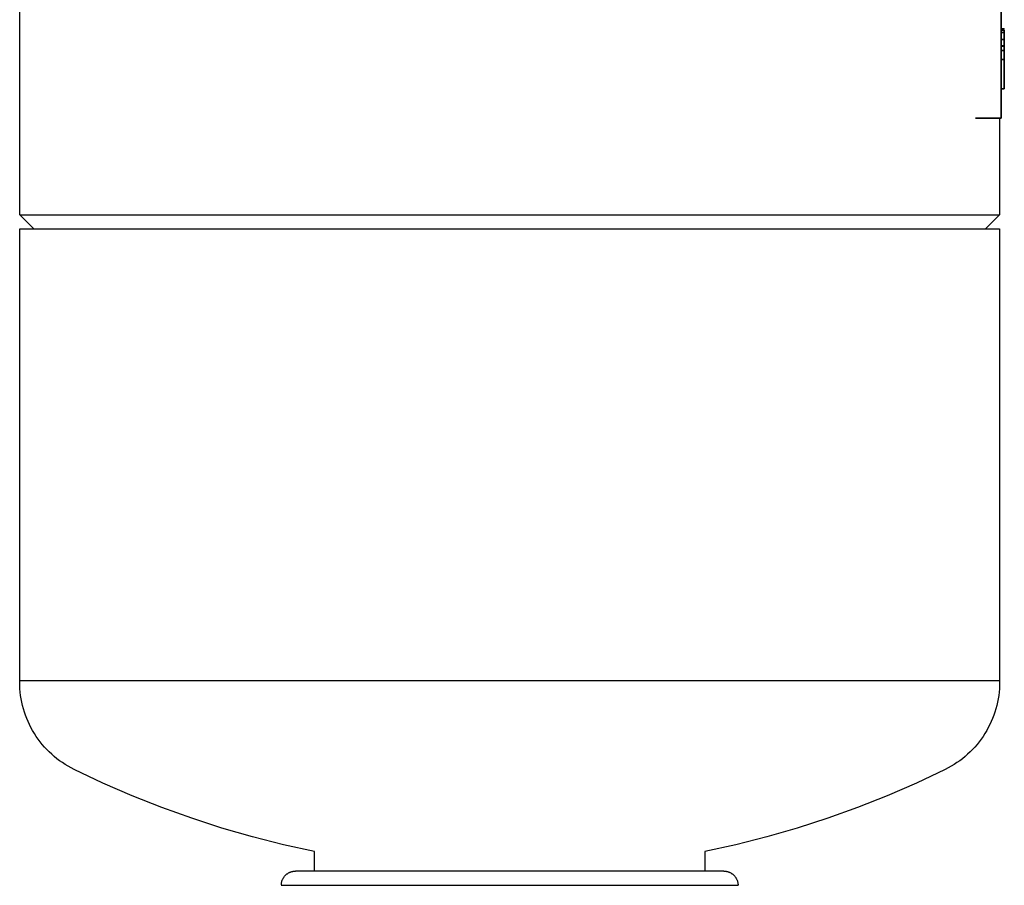
# Model space of a CAD drawing. Units: millimetres. Extents: x -1320 to 2146, y 3084 to 7848.
# Drawn here: x 1939 to 2146, y 5397 to 5579 of the extents above; entities that cross this region are included whole.
import ezdxf

# ---------------------------------------------------------------- set-up
doc = ezdxf.new("R2010")
doc.units = ezdxf.units.MM
doc.header["$LTSCALE"] = 100
doc.layers.add('Make2D$Visible$Curves$3DCPCOLOR124', color=7, linetype='Continuous', true_color=0x009972)
doc.layers.add('Make2D$Visible$Curves$CP_LOGO', color=7, linetype='Continuous', lineweight=35, true_color=0x000000)

msp = doc.modelspace()

# ---------------------------------------------------------------- linework, layer by layer
at = {"layer": 'Make2D$Visible$Curves$3DCPCOLOR124'}
for points in [[(1938.89, 5537.98), (1938.89, 5629.98)], [(2144.89, 5558.28), (2144.89, 5537.98)], [(1938.89, 5537.98), (2041.89, 5537.98)], [(1941.89, 5534.98), (1938.89, 5537.98)], [(2041.89, 5537.98), (2144.89, 5537.98)], [(2144.89, 5537.98), (2141.89, 5534.98)], [(1938.89, 5534.98), (2041.89, 5534.98)], [(1938.89, 5439.98), (1938.89, 5534.98)], [(2041.89, 5534.98), (2144.89, 5534.98)], [(2144.89, 5534.98), (2144.89, 5439.98)], [(2041.89, 5439.98), (1938.89, 5439.98)], [(1938.89, 5439.72), (1938.89, 5439.98)], [(1950.33, 5421.34), (1949.69, 5421.66), (1949.07, 5422.01), (1948.46, 5422.38), (1947.86, 5422.77), (1947.28, 5423.18), (1946.71, 5423.61), (1946.16, 5424.06), (1945.63, 5424.53), (1945.11, 5425.02), (1944.6, 5425.53), (1944.12, 5426.05), (1943.65, 5426.59), (1943.21, 5427.14), (1942.78, 5427.71), (1942.37, 5428.3), (1941.98, 5428.9), (1941.62, 5429.51), (1941.27, 5430.13), (1940.95, 5430.77), (1940.65, 5431.42), (1940.38, 5432.07), (1940.12, 5432.74), (1939.89, 5433.41), (1939.68, 5434.09), (1939.5, 5434.78), (1939.34, 5435.48), (1939.2, 5436.18), (1939.09, 5436.88), (1939.01, 5437.59), (1938.94, 5438.3), (1938.91, 5439.01), (1938.89, 5439.72)], [(2144.89, 5439.98), (2041.89, 5439.98)], [(2144.89, 5439.72), (2144.88, 5439.01), (2144.84, 5438.3), (2144.78, 5437.59), (2144.7, 5436.88), (2144.59, 5436.18), (2144.45, 5435.48), (2144.29, 5434.78), (2144.11, 5434.09), (2143.9, 5433.41), (2143.67, 5432.74), (2143.41, 5432.07), (2143.14, 5431.42), (2142.84, 5430.77), (2142.51, 5430.13), (2142.17, 5429.51), (2141.8, 5428.9), (2141.42, 5428.3), (2141.01, 5427.71), (2140.58, 5427.14), (2140.13, 5426.59), (2139.67, 5426.05), (2139.18, 5425.53), (2138.68, 5425.02), (2138.16, 5424.53), (2137.63, 5424.06), (2137.07, 5423.61), (2136.51, 5423.18), (2135.92, 5422.77), (2135.33, 5422.38), (2134.72, 5422.01), (2134.1, 5421.66), (2133.46, 5421.34)], [(2144.89, 5439.98), (2144.89, 5439.72)], [(2000.89, 5404.08), (1994.35, 5405.52), (1987.86, 5407.16), (1981.42, 5409.01), (1975.05, 5411.07), (1968.75, 5413.34), (1962.52, 5415.8), (1956.38, 5418.47), (1950.33, 5421.34)], [(2133.46, 5421.34), (2127.41, 5418.47), (2121.27, 5415.8), (2115.04, 5413.34), (2108.74, 5411.07), (2102.36, 5409.01), (2095.93, 5407.16), (2089.44, 5405.52), (2082.89, 5404.08)], [(2000.89, 5399.98), (2000.89, 5404.08)], [(2082.89, 5404.08), (2082.89, 5399.98)], [(1993.89, 5396.98), (1993.9, 5397.09), (1993.9, 5397.19), (1993.91, 5397.29), (1993.92, 5397.39), (1993.94, 5397.49), (1993.96, 5397.59), (1993.98, 5397.69), (1994.01, 5397.79), (1994.03, 5397.89), (1994.07, 5397.99), (1994.1, 5398.08), (1994.14, 5398.18), (1994.18, 5398.27), (1994.23, 5398.36), (1994.28, 5398.45), (1994.33, 5398.54), (1994.39, 5398.63), (1994.44, 5398.71), (1994.5, 5398.8), (1994.57, 5398.88), (1994.63, 5398.95), (1994.7, 5399.03), (1994.77, 5399.1), (1994.85, 5399.18), (1994.92, 5399.24), (1995, 5399.31), (1995.08, 5399.37), (1995.16, 5399.43), (1995.25, 5399.49), (1995.34, 5399.55), (1995.42, 5399.6), (1995.51, 5399.65), (1995.61, 5399.69), (1995.7, 5399.73), (1995.79, 5399.77), (1995.89, 5399.81), (1995.99, 5399.84), (1996.08, 5399.87), (1996.18, 5399.9), (1996.28, 5399.92), (1996.38, 5399.94), (1996.49, 5399.95), (1996.59, 5399.97), (1996.69, 5399.98), (1996.79, 5399.98), (1996.89, 5399.98)], [(2041.89, 5399.98), (1996.89, 5399.98)], [(2086.89, 5399.98), (2041.89, 5399.98)], [(2086.89, 5399.98), (2087, 5399.98), (2087.1, 5399.98), (2087.2, 5399.97), (2087.3, 5399.95), (2087.4, 5399.94), (2087.5, 5399.92), (2087.6, 5399.9), (2087.7, 5399.87), (2087.8, 5399.84), (2087.9, 5399.81), (2087.99, 5399.77), (2088.09, 5399.73), (2088.18, 5399.69), (2088.27, 5399.65), (2088.36, 5399.6), (2088.45, 5399.55), (2088.54, 5399.49), (2088.62, 5399.43), (2088.71, 5399.37), (2088.79, 5399.31), (2088.87, 5399.24), (2088.94, 5399.18), (2089.02, 5399.1), (2089.09, 5399.03), (2089.16, 5398.95), (2089.22, 5398.88), (2089.28, 5398.8), (2089.34, 5398.71), (2089.4, 5398.63), (2089.46, 5398.54), (2089.51, 5398.45), (2089.56, 5398.36), (2089.6, 5398.27), (2089.65, 5398.18), (2089.68, 5398.08), (2089.72, 5397.99), (2089.75, 5397.89), (2089.78, 5397.79), (2089.81, 5397.69), (2089.83, 5397.59), (2089.85, 5397.49), (2089.87, 5397.39), (2089.88, 5397.29), (2089.89, 5397.19), (2089.89, 5397.09), (2089.89, 5396.98)], [(1993.89, 5396.98), (2041.89, 5396.98)], [(2041.89, 5396.98), (2089.89, 5396.98)]]:
    msp.add_lwpolyline(points, dxfattribs=at)
at = {"layer": 'Make2D$Visible$Curves$CP_LOGO', "color": 83, "true_color": 0x7fcc66}
for points in [[(2145.19, 5581.1), (2145.19, 5578.98)], [(2145.19, 5578.98), (2145.19, 5561.28)], [(2145.19, 5561.28), (2145.19, 5559.16)], [(2145.19, 5558.28), (2139.79, 5558.28)], [(2145.19, 5559.16), (2145.19, 5558.28)]]:
    msp.add_lwpolyline(points, dxfattribs=at)
at = {"layer": 'Make2D$Visible$Curves$CP_LOGO', "color": 250, "true_color": 0x333333}
for points in [[(2145.19, 5577.03), (2145.87, 5577.03)], [(2145.19, 5576.97), (2145.87, 5576.97)], [(2145.19, 5576.79), (2145.87, 5576.79)], [(2145.19, 5576.31), (2145.87, 5576.31)], [(2145.87, 5576.97), (2145.87, 5577.03)], [(2145.87, 5576.58), (2145.87, 5576.79)], [(2145.87, 5576.31), (2145.87, 5576.58)], [(2145.87, 5575.59), (2145.87, 5576.31)], [(2145.19, 5574.8), (2145.87, 5574.8)], [(2145.87, 5574.8), (2145.87, 5575.59)], [(2145.87, 5573.47), (2145.87, 5574.8)], [(2145.19, 5573.47), (2145.87, 5573.47)], [(2145.19, 5573.44), (2145.87, 5573.44)], [(2145.19, 5572.47), (2145.87, 5572.47)], [(2145.87, 5573.33), (2145.87, 5573.44)], [(2145.87, 5573), (2145.87, 5573.33)], [(2145.87, 5572.47), (2145.87, 5573)], [(2145.87, 5571.59), (2145.87, 5572.47)], [(2145.19, 5570.63), (2145.87, 5570.63)], [(2145.87, 5570.63), (2145.87, 5571.59)], [(2145.87, 5564.41), (2145.87, 5570.63)], [(2145.19, 5564.41), (2145.87, 5564.41)]]:
    msp.add_lwpolyline(points, dxfattribs=at)

doc.saveas('drawing.dxf')
